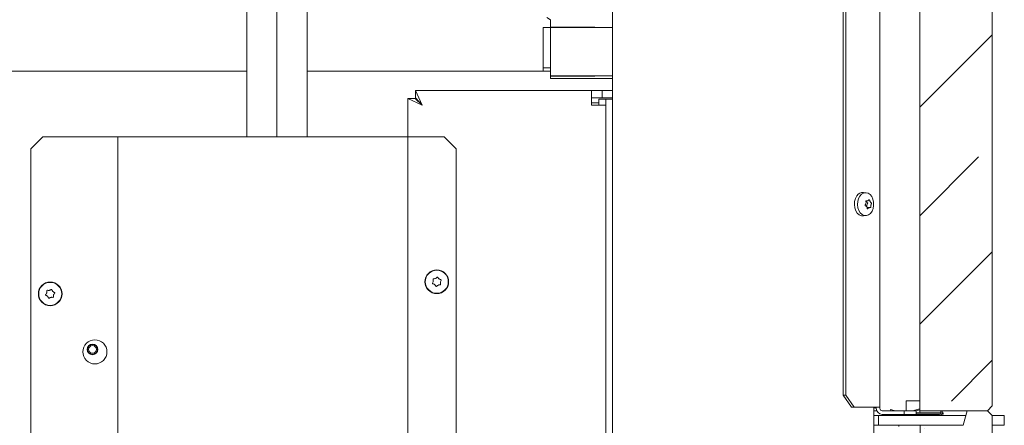
# Model space of a CAD drawing. Extents: x 23531 to 27229, y 805 to 4255.
# Drawn here: x 26795 to 27202, y 3302 to 3470 of the extents above; entities that cross this region are included whole.
import ezdxf

# ---------------------------------------------------------------- set-up
doc = ezdxf.new("R2010")
doc.units = 0
doc.header["$LTSCALE"] = 5
doc.layers.add('SLD-0', color=7, linetype='Continuous')
doc.styles.add('STANDARD-BrunnerGroßer Text', font='arial.ttf')
doc.dimstyles.new('STANDARD-Brunner-IIGroßer Text', dxfattribs={"dimscale": 5, "dimtxt": 8, "dimasz": 5, "dimexe": 3.175, "dimexo": 0, "dimgap": 0.762, "dimtad": 1, "dimdec": 0, "dimrnd": 1e-08, "dimtxsty": 'STANDARD-BrunnerGroßer Text', "dimblk": 'Filled-1', "dimcen": 0.09, "dimdle": 10, "dimclrd": 7, "dimclre": 7, "dimclrt": 7, "dimadec": 1, "dimazin": 2, "dimtfac": 0.666667, "dimtdec": 0, "dimtmove": 0, "dimatfit": 3, "dimldrblk": 'Filled-1', "dimfxl": 1, "dimtolj": 1, "dimlwd": 15, "dimlwe": 15, "dimarcsym": 0})
pattern_1 = [(45, (23049.27, 483.066), (-44.9013, 44.9013), []), (45, (23094.17, 483.066), (-44.9013, 44.9013), [79.375, -15.875, 0, -15.875])]

# ---------------------------------------------------------------- blocks, each defined once
blk = doc.blocks.new('Filled-1')
at = {"color": 0}
for p, q in [((0, 0), (-1, 0.167)), ((-1, 0.167), (-1, -0.167)), ((-1, 0), (0, 0)), ((-1, -0.167), (0, 0))]:
    blk.add_line(p, q, dxfattribs=at)
at = {"color": 0, "flags": 128}
blk.add_lwpolyline([(-1, -0.167), (0, 0), (-1, 0.167), (-1, -0.167)], dxfattribs=at)
at = {"color": 0}
blk.add_solid([(-1, -0.167), (0, 0), (-1, 0.167), (-1, -0.167)], dxfattribs=at)
blk = doc.blocks.new('*D98')
at = {"layer": 'Defpoints', "color": 0}
for p in [(26310.68, 3890.34), (26897.49, 3890.34), (26660.07, 2464.84)]:
    blk.add_point(p, dxfattribs=at)
at = {"layer": 'SLD-0', "color": 7, "lineweight": 15}
for p, q in [((26897.49, 3890.34), (26294.81, 3890.34)), ((26310.68, 2489.84), (26310.68, 3865.34)), ((26660.07, 2464.84), (26294.81, 2464.84))]:
    blk.add_line(p, q, dxfattribs=at)
at = {"layer": 'SLD-0', "color": 7, "lineweight": 15, "xscale": 25, "yscale": 25, "zscale": 25}
for p, rotation in [((26310.68, 3890.34), 90), ((26310.68, 2464.84), 270)]:
    blk.add_blockref('Filled-1', p, dxfattribs=dict(at, rotation=rotation))
at = {"layer": 'SLD-0', "color": 7, "lineweight": 15, "insert": (26266.03, 3219.53), "char_height": 40, "attachment_point": 2, "rotation": 90, "style": 'STANDARD-BrunnerGroßer Text'}
blk.add_mtext('\\A1;1425', dxfattribs=at)

msp = doc.modelspace()

# ---------------------------------------------------------------- hatches: boundary and pattern name
at = {"linetype": 'Continuous', "lineweight": 15}
h = msp.add_hatch(dxfattribs=at)
h.set_pattern_fill('ANSI35', scale=10, style=0)
h.set_pattern_definition(pattern_1)
h.paths.add_polyline_path([(27185.09, 3701.84), (27167.09, 3701.84), (27167.09, 3307.84), (27195.09, 3307.84), (27197.09, 3309.84), (27197.09, 3705.84), (27195.09, 3707.84), (27186.7, 3707.84)], flags=0)
h = msp.add_hatch(dxfattribs=at)
h.set_pattern_fill('ANSI35', scale=10, style=0)
h.set_pattern_definition(pattern_1)
h.paths.add_polyline_path([(27186.7, 3307.84), (27185.09, 3301.84), (27167.22, 3301.84), (27167.22, 2911.84), (27185.09, 2911.84), (27186.7, 2905.84), (27195.09, 2905.84), (27197.09, 2907.84), (27197.09, 3305.84), (27195.09, 3307.84)], flags=0)

# ---------------------------------------------------------------- linework, layer by layer
at = {"color": 7, "linetype": 'Continuous', "lineweight": 15}
for p, q in [((27150.59, 3309.34), (27150.59, 3753.34)), ((27135.39, 3748.34), (27135.39, 3314.34)), ((27136.45, 3748.34), (27136.45, 3314.34)), ((27197.09, 3705.84), (27197.09, 3309.84)), ((27167.09, 3701.84), (27167.09, 3307.84)), ((27039.98, 3571.34), (27039.98, 2905.34)), ((26901.09, 3537.84), (26901.09, 3421.24)), ((26888.59, 3421.24), (26888.59, 3525.47)), ((26913.59, 3525.47), (26913.59, 3421.24)), ((27014.24, 3469.69), (27012.74, 3470.56)), ((27014.24, 3466.44), (27014.24, 3469.69)), ((27014.24, 3466.44), (27011.24, 3466.44)), ((27011.24, 3466.44), (27011.24, 3449.78)), ((27014.24, 3466.64), (27032.59, 3466.64)), ((27039.98, 3466.49), (27014.24, 3466.49)), ((27014.24, 3466.44), (27014.24, 3449.78)), ((27032.59, 3466.64), (27032.59, 3466.49)), ((26786.74, 3448.34), (26888.59, 3448.34)), ((26913.59, 3448.34), (27014.25, 3448.34)), ((27014.24, 3449.78), (27011.24, 3449.78)), ((27011.24, 3449.78), (27011.24, 3448.34)), ((27014.24, 3449.78), (27014.24, 3448.34)), ((27014.25, 3448.34), (27014.25, 3445.34)), ((27039.98, 3446.49), (27014.25, 3446.49)), ((27032.59, 3446.34), (27014.25, 3446.34)), ((27039.98, 3445.34), (27014.25, 3445.34)), ((27032.59, 3446.49), (27032.59, 3446.34)), ((26958.47, 3437.34), (26958.47, 3440.34)), ((26958.47, 3440.34), (26961.23, 3434.34)), ((26958.47, 3440.34), (27031.23, 3440.34)), ((27031.23, 3434.34), (27031.23, 3440.34)), ((27031.23, 3440.34), (27035.73, 3440.34)), ((27035.73, 3437.34), (27035.73, 3440.34)), ((27035.73, 3440.34), (27036.6, 3440.34)), ((27036.6, 3440.34), (27039.98, 3440.34)), ((26955.23, 3421.24), (26955.23, 3437.09)), ((26961.23, 3434.34), (26955.23, 3437.09)), ((26958.23, 3437.09), (26955.23, 3437.09)), ((26961.23, 3434.34), (26958.23, 3437.09)), ((26958.47, 3437.34), (26961.23, 3434.34)), ((27031.23, 3437.34), (27035.73, 3437.34)), ((27034.23, 3435.34), (27031.23, 3435.34)), ((27034.23, 3436.84), (27037.23, 3436.84)), ((27034.23, 3436.84), (27034.23, 3434.34)), ((27036.6, 3437.34), (27035.73, 3437.34)), ((27036.6, 3437.34), (27039.98, 3437.34)), ((27037.23, 3436.84), (27037.23, 3434.34)), ((27037.23, 3436.84), (27038.1, 3436.84)), ((27038.1, 3436.84), (27039.98, 3436.84)), ((27031.23, 3434.34), (27037.23, 3434.34)), ((27037.23, 2774.24), (27037.23, 3434.34)), ((26799.23, 3416.24), (26804.23, 3421.24)), ((26804.23, 3421.24), (26834.23, 3421.24)), ((26835.23, 3421.24), (26834.23, 3421.24)), ((26835.23, 2926.24), (26835.23, 3421.24)), ((26837.23, 3421.24), (26835.23, 3421.24)), ((26837.23, 3421.24), (26953.23, 3421.24)), ((26955.23, 3421.24), (26953.23, 3421.24)), ((26955.23, 3421.24), (26955.23, 2926.24)), ((26956.23, 3421.24), (26955.23, 3421.24)), ((26970.23, 3421.24), (26956.23, 3421.24)), ((26970.23, 3421.24), (26975.23, 3416.24)), ((26799.23, 3416.24), (26799.23, 2946.24)), ((26975.23, 2931.24), (26975.23, 3416.24)), ((27144.97, 3398.08), (27143.82, 3398.22)), ((27144.87, 3394.73), (27145.25, 3394.73)), ((27145.6, 3394.79), (27145.6, 3394.79)), ((27146.63, 3394.4), (27146.63, 3394.4)), ((27144.85, 3393.73), (27144.85, 3393.73)), ((27145.13, 3392.28), (27145.13, 3392.28)), ((27145.25, 3392.95), (27145.25, 3392.95)), ((27146.46, 3391.95), (27145.28, 3391.95)), ((27146.15, 3391.89), (27146.15, 3391.89)), ((27146.9, 3392.95), (27146.9, 3392.95)), ((27143.82, 3388.46), (27144.97, 3388.6)), ((26966.66, 3362.63), (26966.66, 3362.63)), ((26968.14, 3362.42), (26968.14, 3362.42)), ((26806.9, 3357.7), (26806.9, 3357.7)), ((26965.74, 3361.44), (26965.74, 3361.44)), ((26966.31, 3360.05), (26966.31, 3360.05)), ((26967.79, 3359.85), (26967.79, 3359.85)), ((26968.71, 3361.03), (26968.71, 3361.03)), ((26805.79, 3356.69), (26805.79, 3356.69)), ((26806.12, 3355.22), (26806.12, 3355.22)), ((26807.55, 3354.77), (26807.55, 3354.77)), ((26808.33, 3357.25), (26808.33, 3357.25)), ((26808.66, 3355.79), (26808.66, 3355.79)), ((27138.92, 3309.34), (27135.39, 3314.34)), ((27135.39, 3314.34), (27136.45, 3314.34)), ((27136.45, 3314.34), (27139.98, 3309.34)), ((27139.98, 3309.34), (27138.92, 3309.34)), ((27149.86, 3309.34), (27139.98, 3309.34)), ((27148.15, 3309.34), (27148.15, 2908.34)), ((27148.15, 3309.04), (27149.09, 3309.04)), ((27149.09, 3308.84), (27149.09, 3309.34)), ((27149.86, 3309.34), (27150.59, 3309.34)), ((27150.59, 3309.34), (27150.59, 3308.84)), ((27161.53, 3311.95), (27161.53, 3307.84)), ((27167.09, 3311.95), (27161.53, 3311.95)), ((27195.09, 3307.84), (27197.09, 3309.84)), ((27149.3, 3307.84), (27148.15, 3307.84)), ((27160.59, 3307.84), (27151.59, 3307.84)), ((27160.59, 3306.34), (27151.59, 3306.34)), ((27154.33, 3306.34), (27154.33, 3305.84)), ((27154.87, 3307.87), (27154.99, 3308.36)), ((27154.87, 3307.87), (27155.02, 3307.84)), ((27157.09, 3307.84), (27154.99, 3308.36)), ((27160.59, 3306.34), (27160.59, 3307.84)), ((27160.59, 3307.84), (27165.59, 3307.84)), ((27165.59, 3306.34), (27160.59, 3306.34)), ((27167.09, 3308.71), (27164.06, 3307.84)), ((27165.59, 3307.76), (27167.09, 3308.19)), ((27165.59, 3307.84), (27165.59, 3306.34)), ((27165.59, 3306.95), (27175.83, 3306.95)), ((27175.67, 3306.46), (27165.59, 3306.46)), ((27165.59, 3306.34), (27175.33, 3306.34)), ((27166.43, 3306.34), (27166.43, 3306.46)), ((27195.09, 3307.84), (27167.09, 3307.84)), ((27167.13, 3307.45), (27167.13, 3307.84)), ((27175.83, 3307.84), (27175.83, 3306.84)), ((27176.83, 3306.46), (27176.26, 3306.46)), ((27176.33, 3306.84), (27176.33, 3307.84)), ((27176.33, 3306.95), (27176.83, 3306.95)), ((27176.83, 3306.95), (27176.83, 3306.46)), ((27185.09, 3301.84), (27186.7, 3307.84)), ((27186.7, 3307.84), (27195.09, 3307.84)), ((27197.09, 3305.84), (27195.09, 3307.84)), ((27197.09, 3305.84), (27197.09, 2907.84)), ((27158.43, 3301.84), (27158.43, 3301.34)), ((27167.22, 2911.84), (27167.22, 3301.84))]:
    msp.add_line(p, q, dxfattribs=at)
at = {"color": 30, "linetype": 'Continuous', "lineweight": 15}
for p, q in [((27148.15, 3305.84), (27150.09, 3305.84)), ((27150.09, 3301.84), (27150.09, 3305.84)), ((27150.09, 3305.84), (27153.09, 3305.84)), ((27153.09, 3305.84), (27186.16, 3305.84)), ((27197.09, 3305.84), (27201.59, 3305.84)), ((27201.59, 3305.84), (27202.09, 3305.84)), ((27202.09, 3305.84), (27202.09, 3301.84)), ((27150.09, 3301.84), (27148.15, 3301.84)), ((27153.09, 3301.84), (27150.09, 3301.84)), ((27153.09, 3301.84), (27167.22, 3301.84)), ((27185.09, 3301.84), (27167.22, 3301.84)), ((27197.09, 3301.84), (27201.59, 3301.84)), ((27202.09, 3301.84), (27201.59, 3301.84))]:
    msp.add_line(p, q, dxfattribs=at)
at = {"color": 7, "linetype": 'Continuous', "lineweight": 15, "flags": 128}
for points in [[(27143.82, 3388.46), (27142.93, 3388.51), (27142.03, 3388.91), (27141.24, 3389.64), (27140.62, 3390.65), (27140.22, 3391.86), (27140.06, 3393.17), (27140.15, 3394.5), (27140.5, 3395.74), (27141.07, 3396.8)], [(27142.3, 3396.7), (27143.03, 3397.48), (27143.88, 3397.96), (27144.79, 3398.09), (27145.69, 3397.87), (27146.52, 3397.32), (27147.21, 3396.46), (27147.71, 3395.38), (27147.99, 3394.15), (27148.02, 3392.85), (27147.8, 3391.59), (27147.36, 3390.46), (27146.71, 3389.55), (27145.91, 3388.91), (27145.02, 3388.61), (27144.1, 3388.65), (27143.23, 3389.04), (27142.47, 3389.75), (27141.86, 3390.73), (27141.47, 3391.9), (27141.31, 3393.18), (27141.41, 3394.46), (27141.74, 3395.67), (27142.3, 3396.7)]]:
    msp.add_lwpolyline(points, dxfattribs=at)
at = {"color": 7, "linetype": 'Continuous', "lineweight": 15}
for centre, radius in [((26967.23, 3361.24), 4.9), ((26967.23, 3361.24), 4.76), ((26807.23, 3356.24), 4.9), ((26807.23, 3356.24), 4.76), ((26825.73, 3332.24), 5), ((26824.74, 3333.24), 2.2), ((26824.74, 3333.23), 2.1), ((26824.74, 3333.23), 1.6)]:
    msp.add_circle(centre, radius, dxfattribs=at)
for centre, radius, start, end in [((27143.58, 3395.32), 2.91, 85.1373, 149.3111), ((27146.06, 3395.14), 1.31, 214.2136, 242.3882), ((27147.73, 3392.48), 2.52, 169.3561, 187.517), ((27147.35, 3392.57), 2.13, 149.3846, 169.7396), ((27145.31, 3393.78), 0.237, 327.6486, 53.8086), ((27151.59, 3308.84), 2.5, 180, 270), ((27151.59, 3308.84), 1, 180, 270), ((27167.63, 3307.45), 0.5, 180, 270), ((27175.33, 3306.84), 0.5, 270, 0), ((27175.33, 3306.84), 1, 270, 0)]:
    msp.add_arc(centre, radius, start, end, dxfattribs=at)
for points, knots in [([(27144.82, 3394.52), (27144.81, 3394.54), (27144.8, 3394.59), (27144.81, 3394.65), (27144.84, 3394.71), (27144.88, 3394.74), (27144.93, 3394.76), (27144.97, 3394.76), (27144.98, 3394.76)], [0, 0, 0, 0, 0.173551, 0.347889, 0.518434, 0.685848, 0.853527, 1, 1, 1, 1]), ([(27144.85, 3393.73), (27144.87, 3393.91), (27144.9, 3394.18), (27144.84, 3394.44), (27144.82, 3394.52)], [0, 0, 0, 0, 0.687831, 1, 1, 1, 1]), ([(27144.98, 3394.76), (27145.13, 3394.74), (27145.36, 3394.71), (27145.55, 3394.77), (27145.6, 3394.79)], [0, 0, 0, 0, 0.687947, 1, 1, 1, 1]), ([(27145.6, 3394.79), (27145.72, 3394.85), (27145.9, 3394.94), (27146.01, 3395.11), (27146.04, 3395.16)], [0, 0, 0, 0, 0.687829, 1, 1, 1, 1]), ([(27146.04, 3395.16), (27146.05, 3395.17), (27146.07, 3395.2), (27146.11, 3395.21), (27146.16, 3395.2), (27146.21, 3395.17), (27146.24, 3395.13), (27146.26, 3395.09), (27146.27, 3395.07)], [0, 0, 0, 0, 0.173655, 0.347991, 0.518533, 0.685946, 0.853626, 1, 1, 1, 1]), ([(27146.27, 3395.07), (27146.34, 3394.9), (27146.45, 3394.66), (27146.59, 3394.46), (27146.63, 3394.4)], [0, 0, 0, 0, 0.687973, 1, 1, 1, 1]), ([(27146.63, 3394.4), (27146.73, 3394.28), (27146.86, 3394.1), (27147, 3394), (27147.05, 3393.97)], [0, 0, 0, 0, 0.687868, 1, 1, 1, 1]), ([(27144.59, 3392.7), (27144.57, 3392.71), (27144.54, 3392.73), (27144.5, 3392.78), (27144.48, 3392.84), (27144.48, 3392.91), (27144.5, 3392.97), (27144.52, 3393.01), (27144.53, 3393.02)], [0, 0, 0, 0, 0.173602, 0.347939, 0.518483, 0.685896, 0.853576, 1, 1, 1, 1]), ([(27144.53, 3393.02), (27144.63, 3393.17), (27144.78, 3393.39), (27144.84, 3393.65), (27144.85, 3393.73)], [0, 0, 0, 0, 0.687999, 1, 1, 1, 1]), ([(27145.13, 3392.28), (27145.02, 3392.4), (27144.87, 3392.58), (27144.66, 3392.67), (27144.59, 3392.7)], [0, 0, 0, 0, 0.687868, 1, 1, 1, 1]), ([(27145.37, 3391.6), (27145.34, 3391.77), (27145.3, 3392.02), (27145.17, 3392.22), (27145.13, 3392.28)], [0, 0, 0, 0, 0.687973, 1, 1, 1, 1]), ([(27145.59, 3391.52), (27145.58, 3391.5), (27145.55, 3391.48), (27145.49, 3391.47), (27145.44, 3391.47), (27145.4, 3391.5), (27145.38, 3391.55), (27145.37, 3391.59), (27145.37, 3391.6)], [0, 0, 0, 0, 0.173655, 0.347991, 0.518533, 0.685946, 0.853626, 1, 1, 1, 1]), ([(27146.15, 3391.89), (27146.02, 3391.83), (27145.84, 3391.73), (27145.65, 3391.57), (27145.59, 3391.52)], [0, 0, 0, 0, 0.6878291, 1, 1, 1, 1]), ([(27146.66, 3391.92), (27146.55, 3391.94), (27146.39, 3391.97), (27146.21, 3391.91), (27146.15, 3391.89)], [0, 0, 0, 0, 0.687947, 1, 1, 1, 1]), ([(27146.82, 3392.15), (27146.82, 3392.13), (27146.82, 3392.09), (27146.79, 3392.02), (27146.76, 3391.97), (27146.73, 3391.93), (27146.69, 3391.91), (27146.67, 3391.92), (27146.66, 3391.92)], [0, 0, 0, 0, 0.173551, 0.347889, 0.518434, 0.685848, 0.853527, 1, 1, 1, 1]), ([(27146.9, 3392.95), (27146.87, 3392.77), (27146.83, 3392.5), (27146.82, 3392.23), (27146.82, 3392.15)], [0, 0, 0, 0, 0.687831, 1, 1, 1, 1]), ([(27147.11, 3393.65), (27147.05, 3393.51), (27146.97, 3393.29), (27146.92, 3393.03), (27146.9, 3392.95)], [0, 0, 0, 0, 0.687999, 1, 1, 1, 1]), ([(27147.05, 3393.97), (27147.06, 3393.96), (27147.08, 3393.95), (27147.11, 3393.89), (27147.12, 3393.83), (27147.13, 3393.76), (27147.12, 3393.7), (27147.11, 3393.67), (27147.11, 3393.65)], [0, 0, 0, 0, 0.173602, 0.347939, 0.518483, 0.685896, 0.853576, 1, 1, 1, 1]), ([(26965.67, 3362.23), (26965.67, 3362.26), (26965.66, 3362.3), (26965.67, 3362.37), (26965.7, 3362.43), (26965.75, 3362.47), (26965.81, 3362.49), (26965.85, 3362.5), (26965.87, 3362.5)], [0, 0, 0, 0, 0.173602, 0.347939, 0.518483, 0.685896, 0.853576, 1, 1, 1, 1]), ([(26965.74, 3361.44), (26965.75, 3361.63), (26965.77, 3361.9), (26965.69, 3362.15), (26965.67, 3362.23)], [0, 0, 0, 0, 0.6878685, 1, 1, 1, 1]), ([(26965.87, 3362.5), (26966.06, 3362.5), (26966.33, 3362.5), (26966.58, 3362.6), (26966.66, 3362.63)], [0, 0, 0, 0, 0.687999, 1, 1, 1, 1]), ([(26966.66, 3362.63), (26966.83, 3362.71), (26967.07, 3362.83), (26967.25, 3363.02), (26967.31, 3363.08)], [0, 0, 0, 0, 0.687831, 1, 1, 1, 1]), ([(26967.31, 3363.08), (26967.33, 3363.1), (26967.36, 3363.13), (26967.43, 3363.15), (26967.49, 3363.15), (26967.56, 3363.13), (26967.61, 3363.09), (26967.63, 3363.06), (26967.64, 3363.04)], [0, 0, 0, 0, 0.173551, 0.347889, 0.518434, 0.685848, 0.853527, 1, 1, 1, 1]), ([(26967.64, 3363.04), (26967.73, 3362.88), (26967.87, 3362.65), (26968.08, 3362.48), (26968.14, 3362.42)], [0, 0, 0, 0, 0.687947, 1, 1, 1, 1]), ([(26968.14, 3362.42), (26968.3, 3362.32), (26968.53, 3362.17), (26968.79, 3362.11), (26968.87, 3362.09)], [0, 0, 0, 0, 0.687829, 1, 1, 1, 1]), ([(26968.99, 3361.78), (26968.9, 3361.62), (26968.77, 3361.38), (26968.73, 3361.12), (26968.71, 3361.03)], [0, 0, 0, 0, 0.687973, 1, 1, 1, 1]), ([(26968.87, 3362.09), (26968.89, 3362.08), (26968.93, 3362.07), (26968.98, 3362.02), (26969.02, 3361.96), (26969.03, 3361.9), (26969.02, 3361.83), (26969, 3361.8), (26968.99, 3361.78)], [0, 0, 0, 0, 0.173655, 0.347991, 0.518533, 0.685946, 0.853626, 1, 1, 1, 1]), ([(26805.86, 3357.48), (26805.86, 3357.5), (26805.86, 3357.55), (26805.88, 3357.61), (26805.92, 3357.66), (26805.98, 3357.7), (26806.04, 3357.71), (26806.08, 3357.71), (26806.1, 3357.7)], [0, 0, 0, 0, 0.173551, 0.347889, 0.518434, 0.685848, 0.853527, 1, 1, 1, 1]), ([(26806.1, 3357.7), (26806.29, 3357.68), (26806.55, 3357.64), (26806.82, 3357.69), (26806.9, 3357.7)], [0, 0, 0, 0, 0.687947, 1, 1, 1, 1]), ([(26806.9, 3357.7), (26807.08, 3357.76), (26807.34, 3357.84), (26807.55, 3357.99), (26807.62, 3358.04)], [0, 0, 0, 0, 0.687829, 1, 1, 1, 1]), ([(26807.62, 3358.04), (26807.64, 3358.06), (26807.68, 3358.08), (26807.74, 3358.09), (26807.81, 3358.08), (26807.87, 3358.05), (26807.91, 3358), (26807.93, 3357.96), (26807.93, 3357.94)], [0, 0, 0, 0, 0.173655, 0.347991, 0.518533, 0.685946, 0.853626, 1, 1, 1, 1]), ([(26807.93, 3357.94), (26808, 3357.77), (26808.1, 3357.52), (26808.28, 3357.32), (26808.33, 3357.25)], [0, 0, 0, 0, 0.687973, 1, 1, 1, 1]), ([(26965.58, 3360.39), (26965.56, 3360.4), (26965.52, 3360.41), (26965.47, 3360.46), (26965.44, 3360.51), (26965.42, 3360.58), (26965.43, 3360.64), (26965.45, 3360.68), (26965.46, 3360.69)], [0, 0, 0, 0, 0.173655, 0.347991, 0.518533, 0.685946, 0.853626, 1, 1, 1, 1]), ([(26965.46, 3360.69), (26965.55, 3360.86), (26965.68, 3361.09), (26965.73, 3361.36), (26965.74, 3361.44)], [0, 0, 0, 0, 0.687973, 1, 1, 1, 1]), ([(26966.31, 3360.05), (26966.15, 3360.15), (26965.92, 3360.3), (26965.66, 3360.37), (26965.58, 3360.39)], [0, 0, 0, 0, 0.687829, 1, 1, 1, 1]), ([(26966.81, 3359.44), (26966.72, 3359.59), (26966.58, 3359.82), (26966.37, 3360), (26966.31, 3360.05)], [0, 0, 0, 0, 0.687947, 1, 1, 1, 1]), ([(26967.14, 3359.39), (26967.12, 3359.38), (26967.09, 3359.35), (26967.03, 3359.33), (26966.96, 3359.33), (26966.89, 3359.35), (26966.84, 3359.39), (26966.82, 3359.42), (26966.81, 3359.44)], [0, 0, 0, 0, 0.1735505, 0.347889, 0.5184341, 0.6858476, 0.8535271, 1, 1, 1, 1]), ([(26967.79, 3359.85), (26967.63, 3359.76), (26967.38, 3359.64), (26967.2, 3359.45), (26967.14, 3359.39)], [0, 0, 0, 0, 0.687831, 1, 1, 1, 1]), ([(26968.58, 3359.98), (26968.39, 3359.98), (26968.13, 3359.97), (26967.87, 3359.88), (26967.79, 3359.85)], [0, 0, 0, 0, 0.687999, 1, 1, 1, 1]), ([(26968.78, 3360.24), (26968.79, 3360.22), (26968.8, 3360.18), (26968.78, 3360.11), (26968.75, 3360.05), (26968.7, 3360.01), (26968.64, 3359.98), (26968.6, 3359.98), (26968.58, 3359.98)], [0, 0, 0, 0, 0.173602, 0.347939, 0.518483, 0.685896, 0.853576, 1, 1, 1, 1]), ([(26968.71, 3361.03), (26968.7, 3360.85), (26968.69, 3360.58), (26968.76, 3360.32), (26968.78, 3360.24)], [0, 0, 0, 0, 0.687868, 1, 1, 1, 1]), ([(26805.47, 3355.68), (26805.45, 3355.69), (26805.41, 3355.71), (26805.36, 3355.76), (26805.34, 3355.82), (26805.34, 3355.89), (26805.36, 3355.95), (26805.38, 3355.98), (26805.39, 3356)], [0, 0, 0, 0, 0.173602, 0.347939, 0.518483, 0.685896, 0.853576, 1, 1, 1, 1]), ([(26805.39, 3356), (26805.51, 3356.14), (26805.68, 3356.35), (26805.77, 3356.61), (26805.79, 3356.69)], [0, 0, 0, 0, 0.687999, 1, 1, 1, 1]), ([(26806.12, 3355.22), (26805.98, 3355.35), (26805.78, 3355.54), (26805.54, 3355.64), (26805.47, 3355.68)], [0, 0, 0, 0, 0.687868, 1, 1, 1, 1]), ([(26805.79, 3356.69), (26805.84, 3356.87), (26805.9, 3357.14), (26805.87, 3357.4), (26805.86, 3357.48)], [0, 0, 0, 0, 0.687831, 1, 1, 1, 1]), ([(26806.52, 3354.53), (26806.45, 3354.7), (26806.35, 3354.95), (26806.18, 3355.16), (26806.12, 3355.22)], [0, 0, 0, 0, 0.687973, 1, 1, 1, 1]), ([(26806.83, 3354.43), (26806.81, 3354.42), (26806.78, 3354.4), (26806.71, 3354.39), (26806.64, 3354.4), (26806.58, 3354.43), (26806.54, 3354.48), (26806.52, 3354.51), (26806.52, 3354.53)], [0, 0, 0, 0, 0.173655, 0.347991, 0.518533, 0.685946, 0.853626, 1, 1, 1, 1]), ([(26807.55, 3354.77), (26807.37, 3354.72), (26807.11, 3354.64), (26806.9, 3354.48), (26806.83, 3354.43)], [0, 0, 0, 0, 0.6878291, 1, 1, 1, 1]), ([(26808.35, 3354.77), (26808.17, 3354.8), (26807.9, 3354.84), (26807.64, 3354.79), (26807.55, 3354.77)], [0, 0, 0, 0, 0.687947, 1, 1, 1, 1]), ([(26808.33, 3357.25), (26808.47, 3357.12), (26808.67, 3356.94), (26808.91, 3356.83), (26808.99, 3356.8)], [0, 0, 0, 0, 0.687868, 1, 1, 1, 1]), ([(26808.59, 3354.99), (26808.59, 3354.97), (26808.6, 3354.93), (26808.57, 3354.86), (26808.53, 3354.81), (26808.47, 3354.78), (26808.41, 3354.76), (26808.37, 3354.77), (26808.35, 3354.77)], [0, 0, 0, 0, 0.173551, 0.347889, 0.518434, 0.685848, 0.853527, 1, 1, 1, 1]), ([(26808.66, 3355.79), (26808.62, 3355.61), (26808.55, 3355.34), (26808.58, 3355.08), (26808.59, 3354.99)], [0, 0, 0, 0, 0.6878305, 1, 1, 1, 1]), ([(26809.06, 3356.48), (26808.94, 3356.33), (26808.78, 3356.12), (26808.69, 3355.87), (26808.66, 3355.79)], [0, 0, 0, 0, 0.687999, 1, 1, 1, 1]), ([(26808.99, 3356.8), (26809.01, 3356.79), (26809.05, 3356.77), (26809.09, 3356.71), (26809.11, 3356.65), (26809.11, 3356.58), (26809.09, 3356.52), (26809.07, 3356.49), (26809.06, 3356.48)], [0, 0, 0, 0, 0.173602, 0.347939, 0.518483, 0.685896, 0.853576, 1, 1, 1, 1])]:
    msp.add_open_spline(points, degree=3, knots=knots, dxfattribs=at)

# ---------------------------------------------------------------- dimensions: what is measured, and where the dimension line sits
at = {"layer": 'SLD-0', "lineweight": 15}
dim = msp.add_linear_dim(base=(26310.6823567, 3890.33768432), p1=(26660.0710474, 2464.83768432), p2=(26897.49050582, 3890.33768432), angle=90, dimstyle='STANDARD-Brunner-IIGroßer Text', dxfattribs=at)
dim.commit()
dim.dimension.update_dxf_attribs({"geometry": '*D98', "text_midpoint": (26310.6823567, 3219.53043874), "dimtype": 160})

doc.saveas('drawing.dxf')
